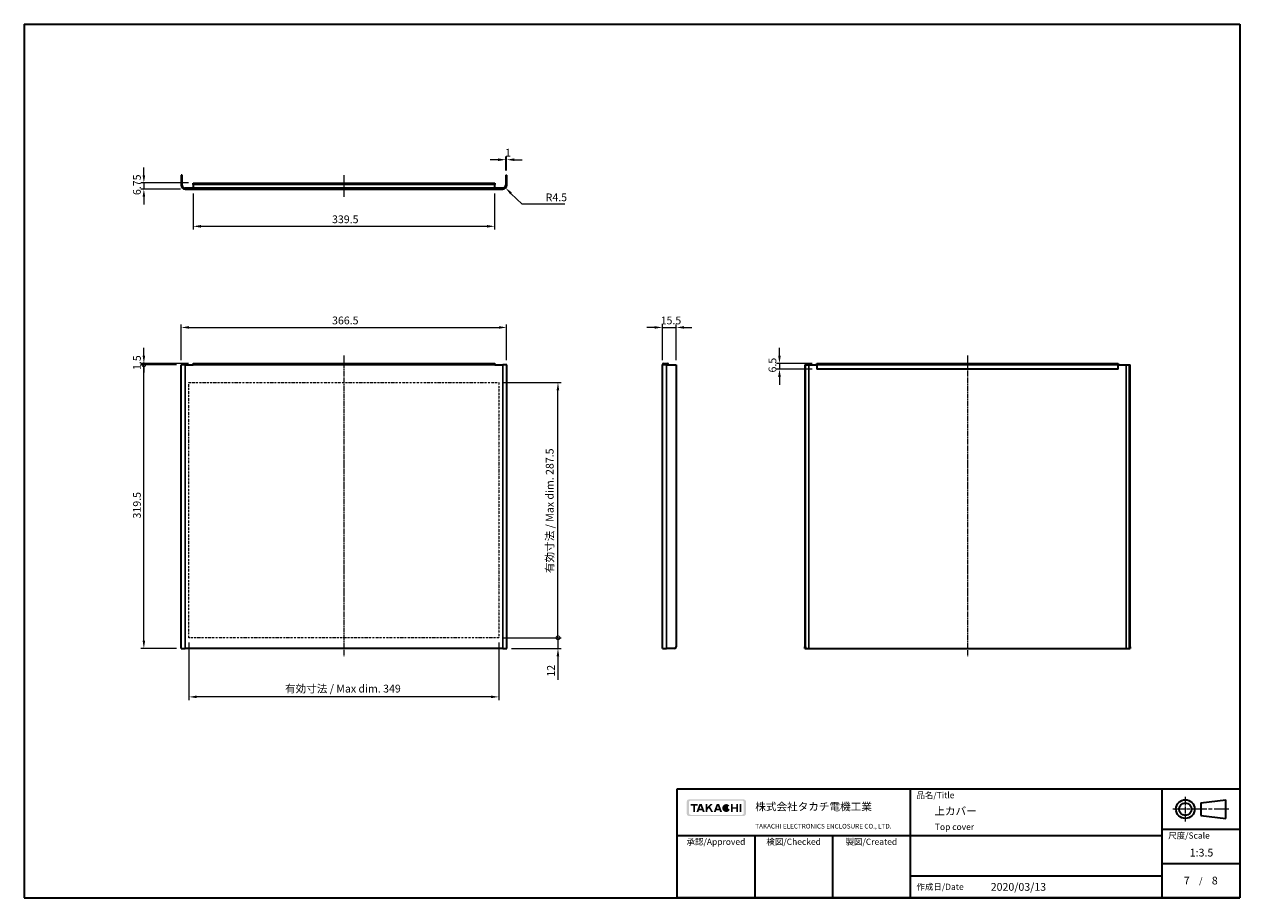
# Model space of a CAD drawing. Units: millimetres. Extents: x 9 to 11418, y 12 to 1417.
# Drawn here: x 8671 to 10039, y 12 to 996 of the extents above; entities that cross this region are included whole.
import ezdxf
from ezdxf.enums import TextEntityAlignment as Align

# ---------------------------------------------------------------- set-up
doc = ezdxf.new("R2010")
doc.units = ezdxf.units.MM
doc.linetypes.add('CHAIN', pattern=[0.3543, 0.2362, -0.0295, 0.0591, -0.0295])
doc.linetypes.add('DASH_DOUBLE_DOT', pattern=[0.4398, 0.24, -0.06, 0.0098, -0.06, 0.01, -0.06])
for name, color, linetype, lineweight in [('Border (ISO)', 7, 'Continuous', 35), ('Dimension (ISO)', 7, 'Continuous', 18), ('Dimension (ISO) @ 1', 7, 'Continuous', 18), ('Sketch Geometry (ISO)', 7, 'Continuous', 18), ('Title (ISO)', 7, 'Continuous', 35), ('Visible (ISO)', 7, 'Continuous', 35), ('Visible Narrow (ISO)', 7, 'Continuous', 25)]:
    doc.layers.add(name, color=color, linetype=linetype, lineweight=lineweight)
doc.layers.add('Centerline (ISO)', color=7, linetype='Continuous', lineweight=18, true_color=0x80ffff)
doc.layers.add('Hatch (ISO)', color=1, linetype='Continuous', lineweight=18, true_color=0xff0000)
doc.styles.add('Note Text (TK)', font='MS PGothic.ttf')
doc.styles.add('文字スタイル67', font='arial.ttf')
doc.dimstyles.new('Default - Method 1b (TK)', dxfattribs={"dimscale": 4, "dimtxt": 2.5, "dimasz": 2.5, "dimexe": 1, "dimexo": 1.5, "dimgap": 1, "dimtad": 1, "dimtoh": 1, "dimrnd": 1e-08, "dimdsep": 46, "dimtxsty": 'Note Text (TK)', "dimcen": 0.09, "dimdle": 5, "dimclrd": 100, "dimclre": 100, "dimclrt": 7, "dimadec": 1, "dimazin": 1, "dimtfac": 1, "dimtmove": 0, "dimatfit": 3, "dimfxl": 0, "dimtolj": 1, "dimlwd": -1, "dimlwe": -1, "dimarcsym": 0})

# ---------------------------------------------------------------- blocks, each defined once
blk = doc.blocks.new('図面枠 tk図枠')
at = {"layer": 'Border (ISO)'}
for p, q in [((14.5, 289), (405.5, 289)), ((14.5, 289), (14.5, 8)), ((405.5, 289), (405.5, 8)), ((14.5, 8), (405.5, 8))]:
    blk.add_line(p, q, dxfattribs=at)
blk = doc.blocks.new('表題欄 tk表題欄')
at = {"layer": 'Hatch (ISO)'}
h = blk.add_hatch(color=256, dxfattribs=at)
edge = h.paths.add_edge_path(flags=0)
edge.add_arc((95.58, 236.3), 0.596, 270, 360)
edge.add_line((96.17, 236.3), (96.17, 239.71))
edge.add_arc((95.58, 239.71), 0.596, 0, 90)
edge.add_line((95.58, 240.31), (79.14, 240.31))
edge.add_arc((79.14, 239.71), 0.596, 90, 180)
edge.add_line((78.54, 239.71), (78.54, 236.3))
edge.add_arc((79.14, 236.3), 0.596, 180, 270)
edge.add_line((79.14, 235.7), (95.58, 235.7))
edge = h.paths.add_edge_path()
edge.add_line((77.84, 239.96), (77.84, 236.05))
edge.add_arc((78.54, 236.05), 0.702, 180, 270)
edge.add_line((78.54, 235.35), (96.17, 235.35))
edge.add_arc((96.17, 236.05), 0.702, 270, 360)
edge.add_line((96.87, 236.05), (96.87, 239.96))
edge.add_arc((96.17, 239.96), 0.702, 0, 90)
edge.add_line((96.17, 240.66), (78.54, 240.66))
edge.add_arc((78.54, 239.96), 0.702, 90, 180)
for points in [[(79.07, 239.15), (79.07, 238.66), (79.92, 238.66), (79.92, 236.66), (80.51, 236.66), (80.51, 238.66), (81.36, 238.66), (81.36, 239.15)], [(85.68, 236.66), (84.94, 237.89), (84.42, 237.32), (84.42, 236.66), (83.9, 236.66), (83.9, 239.15), (84.42, 239.15), (84.42, 238.1), (85.39, 239.15), (86.11, 239.15), (85.32, 238.3), (86.3, 236.66)], [(92.09, 239.15), (92.09, 236.66), (92.61, 236.66), (92.61, 237.66), (93.77, 237.66), (93.77, 236.66), (94.29, 236.66), (94.29, 239.15), (93.77, 239.15), (93.77, 238.15), (92.61, 238.15), (92.61, 239.15)], [(94.84, 239.15), (94.84, 236.66), (95.36, 236.66), (95.36, 239.15)]]:
    blk.add_hatch(color=256, dxfattribs=at).paths.add_polyline_path(points)
h = blk.add_hatch(color=256, dxfattribs=at)
h.paths.add_polyline_path([(82.59, 237.71), (81.95, 237.71), (82.27, 238.58)], flags=0)
h.paths.add_polyline_path([(82.78, 237.2), (81.76, 237.2), (81.57, 236.66), (80.95, 236.66), (81.86, 239.15), (82.68, 239.15), (83.59, 236.66), (82.98, 236.66)])
h = blk.add_hatch(color=256, dxfattribs=at)
h.paths.add_polyline_path([(87.53, 237.71), (88.16, 237.71), (87.85, 238.58)], flags=0)
h.paths.add_polyline_path([(87.14, 236.66), (87.34, 237.2), (88.35, 237.2), (88.55, 236.66), (89.17, 236.66), (88.25, 239.15), (87.44, 239.15), (86.52, 236.66)])
h = blk.add_hatch(color=256, dxfattribs=at)
edge = h.paths.add_edge_path()
edge.add_arc((90.52, 237.9), 1.27, 38.5505, 336.582)
edge.add_line((91.69, 237.4), (91.17, 237.62))
edge.add_ellipse((90.52, 237.9), major_axis=(0, -0.8), ratio=0.867347, start_angle=124.651, end_angle=429.4109, ccw=False)
edge.add_line((91.09, 238.36), (91.52, 238.7))
at = {"layer": 'Title (ISO)'}
for p, q in [((74.71, 244.05), (255.71, 244.05)), ((74.71, 209.05), (74.71, 244.05)), ((149.71, 244.05), (149.71, 209.05)), ((230.71, 244.05), (230.71, 209.05)), ((255.71, 244.05), (255.71, 209.05)), ((243.21, 239.55), (251.21, 240.55)), ((243.21, 239.55), (243.21, 235.55)), ((251.21, 234.55), (251.21, 240.55)), ((243.21, 235.55), (251.21, 234.55)), ((230.71, 231.05), (255.71, 231.05)), ((74.71, 229.05), (230.71, 229.05)), ((99.71, 229.05), (99.71, 209.05)), ((124.71, 229.05), (124.71, 209.05)), ((230.71, 220.05), (255.71, 220.05)), ((149.71, 216.05), (230.71, 216.05)), ((255.71, 209.05), (74.71, 209.05))]:
    blk.add_line(p, q, dxfattribs=at)
at = {"layer": 'Title (ISO)', "color": 4, "linetype": 'CHAIN', "lineweight": 18, "ltscale": 8.88956, "true_color": 0x00ffff}
blk.add_line((238.21, 241.55), (238.21, 233.55), dxfattribs=at)
at = {"layer": 'Title (ISO)', "color": 4, "linetype": 'CHAIN', "lineweight": 18, "ltscale": 20.001633, "true_color": 0x00ffff}
blk.add_line((252.21, 237.55), (234.21, 237.55), dxfattribs=at)
at = {"layer": 'Title (ISO)'}
for radius in [3, 2]:
    blk.add_circle((238.21, 237.55), radius, dxfattribs=at)
at = {"layer": 'Title (ISO)', "color": 1, "true_color": 0xff0000, "char_height": 2, "line_spacing_factor": 1.5, "style": 'Note Text (TK)'}
for s, insert, attachment_point in [('\\fＭＳ Ｐゴシック|b0|i0;\\H2.0000;品名/Title', (151.71, 242.05), 4), ('\\fＭＳ Ｐゴシック|b0|i0;\\H2.0000;承認/Approved', (87.21, 227.05), 5), ('\\fＭＳ Ｐゴシック|b0|i0;\\H2.0000;検図/Checked', (112.21, 227.05), 5), ('\\fＭＳ Ｐゴシック|b0|i0;\\H2.0000;製図/Created', (137.21, 227.05), 5), ('\\fＭＳ Ｐゴシック|b0|i0;\\H2.0000;尺度/Scale', (232.71, 229.05), 4), ('\\fＭＳ Ｐゴシック|b0|i0;\\H2.0000;作成日/Date', (151.71, 212.55), 4)]:
    blk.add_mtext(s, dxfattribs=dict(at, insert=insert, attachment_point=attachment_point))
at = {"layer": 'Title (ISO)', "color": 7, "line_spacing_factor": 1.5, "style": 'Note Text (TK)'}
for s, insert, char_height, attachment_point in [('株式会社タカチ電機工業', (99.87, 238.05), 2.5, 4), ('\\fArial|b0|i0;\\H1.4986;TAKACHI ELECTRONICS ENCLOSURE CO., LTD.', (99.87, 232.05), 1.4986, 4), ('\\fＭＳ Ｐゴシック|b0|i0;\\H2.0000;/', (243.21, 214.55), 2, 5)]:
    blk.add_mtext(s, dxfattribs=dict(at, insert=insert, char_height=char_height, attachment_point=attachment_point))
at = {"layer": 'Title (ISO)', "color": 7}
for tag, p, height, style in [('<品名>_001', (157.52, 235.7), 2.5, 'Note Text (TK)'), ('<Title>_001', (157.49, 230.55), 2, '文字スタイル67'), ('<ページ_No.>_001', (237.95, 213.3), 2.5, 'Note Text (TK)'), ('<総ページ数>_001', (246.8, 213.3), 2.5, 'Note Text (TK)'), ('作成日_001', (175.62, 211.28), 2.5, 'Note Text (TK)')]:
    blk.add_attdef(tag, p, '', height=height, dxfattribs=dict(at, style=style))
at = {"layer": 'Title (ISO)', "color": 7, "style": 'Note Text (TK)'}
blk.add_attdef('<尺度>', text='', height=2.5, dxfattribs=at).set_placement((243.21, 223.55), align=Align.MIDDLE_CENTER)
blk = doc.blocks.new('*D84')
at = {"layer": 'Defpoints', "color": 0, "transparency": 16777216}
for p in [(9214, 654.4), (8847.5, 612.4), (9214, 612.4)]:
    blk.add_point(p, dxfattribs=at)
at = {"layer": 'Dimension (ISO)', "color": 100, "transparency": 16777216}
for p, q in [((8847.5, 617.7), (8847.5, 657.9)), ((9214, 617.7), (9214, 657.9)), ((8856.3, 654.4), (9205.3, 654.4))]:
    blk.add_line(p, q, dxfattribs=at)
for points in [[(8856.3, 655.9), (8856.3, 653), (8847.5, 654.4)], [(9205.3, 655.9), (9205.3, 653), (9214, 654.4)]]:
    blk.add_solid(points, dxfattribs=at)
at = {"layer": 'Dimension (ISO)', "color": 7, "transparency": 16777216, "insert": (9017.4, 662.3), "char_height": 8.75, "attachment_point": 4, "style": 'Note Text (TK)'}
blk.add_mtext('\\A1;366.5', dxfattribs=at)
blk = doc.blocks.new('_DotSmall')
at = {"color": 0, "linetype": 'ByBlock', "const_width": 0.5}
blk.add_lwpolyline([(-0.0625, 0, 1), (0.0625, 0, 1)], format="xyb", close=True, dxfattribs=at)
blk = doc.blocks.new('*D85')
at = {"layer": 'Defpoints', "color": 0, "transparency": 16777216}
for p in [(8805.5, 613.9), (8847.5, 612.4), (8861, 613.9)]:
    blk.add_point(p, dxfattribs=at)
at = {"layer": 'Dimension (ISO)', "color": 100, "transparency": 16777216}
for p, q in [((8805.5, 622.7), (8805.5, 631.4)), ((8855.8, 613.9), (8802, 613.9)), ((8842.3, 612.4), (8802, 612.4)), ((8805.5, 612.4), (8805.5, 613.9)), ((8805.5, 612.4), (8805.5, 603.7))]:
    blk.add_line(p, q, dxfattribs=at)
blk.add_solid([(8804.1, 622.7), (8807, 622.7), (8805.5, 613.9)], dxfattribs=at)
at = {"layer": 'Dimension (ISO)', "color": 100, "transparency": 16777216, "xscale": 8.75, "yscale": 8.75, "zscale": 8.75, "rotation": 90}
blk.add_blockref('_DotSmall', (8805.5, 612.4), dxfattribs=at)
at = {"layer": 'Dimension (ISO)', "color": 7, "transparency": 16777216, "insert": (8797.7, 606.5), "char_height": 8.75, "attachment_point": 4, "rotation": 90, "style": 'Note Text (TK)'}
blk.add_mtext('\\A1;1.5', dxfattribs=at)
blk = doc.blocks.new('*D86')
at = {"layer": 'Defpoints', "color": 0, "transparency": 16777216}
for p in [(8805.5, 612.4), (8847.5, 612.4), (8847.5, 292.9)]:
    blk.add_point(p, dxfattribs=at)
at = {"layer": 'Dimension (ISO)', "color": 100, "transparency": 16777216}
for p, q in [((8842.3, 612.4), (8802, 612.4)), ((8805.5, 301.7), (8805.5, 612.4)), ((8842.3, 292.9), (8802, 292.9))]:
    blk.add_line(p, q, dxfattribs=at)
blk.add_solid([(8804.1, 301.7), (8807, 301.7), (8805.5, 292.9)], dxfattribs=at)
at = {"layer": 'Dimension (ISO)', "color": 100, "transparency": 16777216, "xscale": 8.75, "yscale": 8.75, "zscale": 8.75, "rotation": 90}
blk.add_blockref('_DotSmall', (8805.5, 612.4), dxfattribs=at)
at = {"layer": 'Dimension (ISO)', "color": 7, "transparency": 16777216, "insert": (8797.7, 439.3), "char_height": 8.75, "attachment_point": 4, "rotation": 90, "style": 'Note Text (TK)'}
blk.add_mtext('\\A1;319.5', dxfattribs=at)
blk = doc.blocks.new('*D87')
at = {"layer": 'Defpoints', "color": 0, "transparency": 16777216}
for p in [(8856.3, 304.9), (9205.3, 304.9), (8856.3, 238.4)]:
    blk.add_point(p, dxfattribs=at)
at = {"layer": 'Dimension (ISO)', "color": 100, "transparency": 16777216}
for p, q in [((8856.3, 299.7), (8856.3, 234.9)), ((9205.3, 299.7), (9205.3, 234.9)), ((9196.5, 238.4), (8865, 238.4))]:
    blk.add_line(p, q, dxfattribs=at)
for points in [[(8865, 239.9), (8865, 237), (8856.3, 238.4)], [(9196.5, 239.9), (9196.5, 237), (9205.3, 238.4)]]:
    blk.add_solid(points, dxfattribs=at)
at = {"layer": 'Dimension (ISO)', "color": 7, "transparency": 16777216, "insert": (8964.4, 247.7), "char_height": 8.75, "attachment_point": 4, "style": 'Note Text (TK)'}
blk.add_mtext('\\A1;\\fＭＳ Ｐゴシック|b0|i0;\\H8.7500;有効寸法 / Max dim. 349', dxfattribs=at)
blk = doc.blocks.new('*D88')
at = {"layer": 'Defpoints', "color": 0, "transparency": 16777216}
for p in [(9205.3, 304.9), (9271.8, 304.9), (9214, 292.9)]:
    blk.add_point(p, dxfattribs=at)
at = {"layer": 'Dimension (ISO)', "color": 100, "transparency": 16777216}
for p, q in [((9271.8, 304.9), (9271.8, 322.4)), ((9210.5, 304.9), (9275.3, 304.9)), ((9271.8, 304.9), (9271.8, 292.9)), ((9219.3, 292.9), (9275.3, 292.9)), ((9271.8, 284.2), (9271.8, 257.7))]:
    blk.add_line(p, q, dxfattribs=at)
blk.add_solid([(9270.3, 284.2), (9273.2, 284.2), (9271.8, 292.9)], dxfattribs=at)
at = {"layer": 'Dimension (ISO)', "color": 100, "transparency": 16777216, "xscale": 8.75, "yscale": 8.75, "zscale": 8.75, "rotation": 270}
blk.add_blockref('_DotSmall', (9271.8, 304.9), dxfattribs=at)
at = {"layer": 'Dimension (ISO)', "color": 7, "transparency": 16777216, "insert": (9263.9, 261.2), "char_height": 8.75, "attachment_point": 4, "rotation": 90, "style": 'Note Text (TK)'}
blk.add_mtext('\\A1;12', dxfattribs=at)
blk = doc.blocks.new('*D89')
at = {"layer": 'Defpoints', "color": 0, "transparency": 16777216}
for p in [(9205.3, 592.4), (9271.8, 592.4), (9205.3, 304.9)]:
    blk.add_point(p, dxfattribs=at)
at = {"layer": 'Dimension (ISO)', "color": 100, "transparency": 16777216}
for p, q in [((9210.5, 592.4), (9275.3, 592.4)), ((9271.8, 304.9), (9271.8, 583.7)), ((9210.5, 304.9), (9275.3, 304.9))]:
    blk.add_line(p, q, dxfattribs=at)
blk.add_solid([(9270.3, 583.7), (9273.2, 583.7), (9271.8, 592.4)], dxfattribs=at)
at = {"layer": 'Dimension (ISO)', "color": 100, "transparency": 16777216, "xscale": 8.75, "yscale": 8.75, "zscale": 8.75, "rotation": 270}
blk.add_blockref('_DotSmall', (9271.8, 304.9), dxfattribs=at)
at = {"layer": 'Dimension (ISO)', "color": 7, "transparency": 16777216, "insert": (9262.5, 377.8), "char_height": 8.75, "attachment_point": 4, "rotation": 90, "style": 'Note Text (TK)'}
blk.add_mtext('\\A1;\\fＭＳ Ｐゴシック|b0|i0;\\H8.7500;有効寸法 / Max dim. 287.5', dxfattribs=at)
blk = doc.blocks.new('*D90')
at = {"layer": 'Defpoints', "color": 0, "transparency": 16777216}
for p in [(8805.5, 810.3), (8852, 810.3), (8861, 817.1)]:
    blk.add_point(p, dxfattribs=at)
at = {"layer": 'Dimension (ISO)', "color": 100, "transparency": 16777216}
for p, q in [((8805.5, 825.8), (8805.5, 834.6)), ((8855.8, 817.1), (8802, 817.1)), ((8846.8, 810.3), (8802, 810.3)), ((8805.5, 817.1), (8805.5, 810.3)), ((8805.5, 801.6), (8805.5, 792.8))]:
    blk.add_line(p, q, dxfattribs=at)
for points in [[(8804.1, 825.8), (8807, 825.8), (8805.5, 817.1)], [(8804.1, 801.6), (8807, 801.6), (8805.5, 810.3)]]:
    blk.add_solid(points, dxfattribs=at)
at = {"layer": 'Dimension (ISO)', "color": 7, "transparency": 16777216, "insert": (8797.7, 803.5), "char_height": 8.75, "attachment_point": 4, "rotation": 90, "style": 'Note Text (TK)'}
blk.add_mtext('\\A1;6.75', dxfattribs=at)
blk = doc.blocks.new('*D91')
at = {"layer": 'Defpoints', "color": 0, "transparency": 16777216}
for p in [(8861, 810.3), (9200.5, 810.3), (9200.5, 768.3)]:
    blk.add_point(p, dxfattribs=at)
at = {"layer": 'Dimension (ISO)', "color": 100, "transparency": 16777216}
for p, q in [((8861, 805.1), (8861, 764.8)), ((9200.5, 805.1), (9200.5, 764.8)), ((8869.8, 768.3), (9191.8, 768.3))]:
    blk.add_line(p, q, dxfattribs=at)
for points in [[(8869.8, 769.8), (8869.8, 766.8), (8861, 768.3)], [(9191.8, 769.8), (9191.8, 766.8), (9200.5, 768.3)]]:
    blk.add_solid(points, dxfattribs=at)
at = {"layer": 'Dimension (ISO)', "color": 7, "transparency": 16777216, "insert": (9017.4, 776.2), "char_height": 8.75, "attachment_point": 4, "style": 'Note Text (TK)'}
blk.add_mtext('\\A1;339.5', dxfattribs=at)
blk = doc.blocks.new('*D92')
at = {"layer": 'Defpoints', "color": 0, "transparency": 16777216}
for p in [(9214, 843.3), (9213, 825.8), (9214, 825.8)]:
    blk.add_point(p, dxfattribs=at)
at = {"layer": 'Dimension (ISO)', "color": 100, "transparency": 16777216}
for p, q in [((9204.3, 843.3), (9195.5, 843.3)), ((9213, 831.1), (9213, 846.8)), ((9213, 843.3), (9214, 843.3)), ((9214, 831.1), (9214, 846.8)), ((9222.8, 843.3), (9231.5, 843.3))]:
    blk.add_line(p, q, dxfattribs=at)
for points in [[(9204.3, 844.8), (9204.3, 841.8), (9213, 843.3)], [(9222.8, 844.8), (9222.8, 841.8), (9214, 843.3)]]:
    blk.add_solid(points, dxfattribs=at)
at = {"layer": 'Dimension (ISO)', "color": 7, "transparency": 16777216, "insert": (9212.2, 851.2), "char_height": 8.75, "attachment_point": 4, "style": 'Note Text (TK)'}
blk.add_mtext('\\A1;1', dxfattribs=at)
blk = doc.blocks.new('*D93')
at = {"layer": 'Defpoints', "color": 0, "transparency": 16777216}
for p in [(9209.5, 814.8), (9212.7, 811.6)]:
    blk.add_point(p, dxfattribs=at)
at = {"layer": 'Dimension (ISO)', "color": 100, "transparency": 16777216}
for p, q in [((9231.3, 793.1), (9218.9, 805.4)), ((9279.5, 793.1), (9231.3, 793.1))]:
    blk.add_line(p, q, dxfattribs=at)
blk.add_solid([(9219.9, 806.5), (9217.9, 804.4), (9212.7, 811.6)], dxfattribs=at)
at = {"layer": 'Dimension (ISO)', "color": 7, "transparency": 16777216, "insert": (9257.9, 800.9), "char_height": 8.75, "attachment_point": 4, "style": 'Note Text (TK)'}
blk.add_mtext('\\A1;R4.5', dxfattribs=at)
blk = doc.blocks.new('*D94')
at = {"layer": 'Defpoints', "color": 0, "transparency": 16777216}
for p in [(9405, 654.4), (9389.5, 612.4), (9405, 612.4)]:
    blk.add_point(p, dxfattribs=at)
at = {"layer": 'Dimension (ISO)', "color": 100, "transparency": 16777216}
for p, q in [((9389.5, 617.7), (9389.5, 657.9)), ((9405, 617.7), (9405, 657.9)), ((9380.7, 654.4), (9372, 654.4)), ((9389.5, 654.4), (9405, 654.4)), ((9413.7, 654.4), (9422.5, 654.4))]:
    blk.add_line(p, q, dxfattribs=at)
for points in [[(9380.7, 655.9), (9380.7, 653), (9389.5, 654.4)], [(9413.7, 655.9), (9413.7, 653), (9405, 654.4)]]:
    blk.add_solid(points, dxfattribs=at)
at = {"layer": 'Dimension (ISO)', "color": 7, "transparency": 16777216, "insert": (9387.4, 662.3), "char_height": 8.75, "attachment_point": 4, "style": 'Note Text (TK)'}
blk.add_mtext('\\A1;15.5', dxfattribs=at)
blk = doc.blocks.new('*D95')
at = {"layer": 'Defpoints', "color": 0, "transparency": 16777216}
for p in [(9521.2, 607.4), (9563.2, 613.9), (9563.2, 607.4)]:
    blk.add_point(p, dxfattribs=at)
at = {"layer": 'Dimension (ISO)', "color": 100, "transparency": 16777216}
for p, q in [((9521.2, 622.7), (9521.2, 631.4)), ((9557.9, 613.9), (9517.7, 613.9)), ((9557.9, 607.4), (9517.7, 607.4)), ((9521.2, 613.9), (9521.2, 607.4)), ((9521.2, 598.7), (9521.2, 589.9))]:
    blk.add_line(p, q, dxfattribs=at)
for points in [[(9519.7, 622.7), (9522.7, 622.7), (9521.2, 613.9)], [(9519.7, 598.7), (9522.7, 598.7), (9521.2, 607.4)]]:
    blk.add_solid(points, dxfattribs=at)
at = {"layer": 'Dimension (ISO)', "color": 7, "transparency": 16777216, "insert": (9513.3, 603.7), "char_height": 8.75, "attachment_point": 4, "rotation": 90, "style": 'Note Text (TK)'}
blk.add_mtext('\\A1;6.5', dxfattribs=at)

msp = doc.modelspace()

# ---------------------------------------------------------------- linework, layer by layer
at = {"layer": 'Centerline (ISO)', "linetype": 'CHAIN', "ltscale": 7.69898}
msp.add_line((9030.7767, 825.8016), (9030.7767, 801.5516), dxfattribs=at)
at = {"layer": 'Centerline (ISO)', "linetype": 'CHAIN', "ltscale": 23.990969}
for p, q in [((9030.7767, 622.6712), (9030.7767, 284.1712)), ((9732.9426, 622.6712), (9732.9426, 284.1712))]:
    msp.add_line(p, q, dxfattribs=at)
at = {"layer": 'Sketch Geometry (ISO)', "color": 4, "linetype": 'DASH_DOUBLE_DOT', "lineweight": 18, "ltscale": 9.069057, "true_color": 0x00ffff}
for p, q in [((8856.2767, 592.4212), (9205.2767, 592.4212)), ((9205.2767, 304.9212), (8856.2767, 304.9212))]:
    msp.add_line(p, q, dxfattribs=at)
at = {"layer": 'Sketch Geometry (ISO)', "color": 4, "linetype": 'DASH_DOUBLE_DOT', "lineweight": 18, "ltscale": 8.893962, "true_color": 0x00ffff}
for p, q in [((8856.2767, 304.9212), (8856.2767, 592.4212)), ((9205.2767, 592.4212), (9205.2767, 304.9212))]:
    msp.add_line(p, q, dxfattribs=at)
at = {"layer": 'Visible (ISO)'}
for p, q in [((8847.5267, 825.8016), (8847.5267, 814.8016)), ((8848.5267, 825.8016), (8847.5267, 825.8016)), ((8848.5267, 814.8016), (8848.5267, 825.8016)), ((9213.0267, 825.8016), (9214.0267, 825.8016)), ((9213.0267, 825.8016), (9213.0267, 814.8016)), ((9214.0267, 814.8016), (9214.0267, 825.8016)), ((8861.0267, 811.3016), (8852.0267, 811.3016)), ((8852.0267, 810.3016), (8861.0267, 810.3016)), ((8861.0267, 817.0516), (9200.5267, 817.0516)), ((8861.0267, 815.5516), (8861.0267, 817.0516)), ((8861.0267, 815.5516), (8861.0267, 811.8016)), ((8861.0267, 810.3016), (8861.0267, 811.8016)), ((8861.0267, 810.3016), (9200.5267, 810.3016)), ((9200.5267, 817.0516), (9200.5267, 815.5516)), ((9200.5267, 811.8016), (9200.5267, 815.5516)), ((9200.5267, 811.8016), (9200.5267, 810.3016)), ((9209.5267, 811.3016), (9200.5267, 811.3016)), ((9200.5267, 810.3016), (9209.5267, 810.3016)), ((8847.5267, 292.9212), (8847.5267, 612.4212)), ((8852.0267, 612.4212), (8847.5267, 612.4212)), ((8852.0267, 612.4212), (8861.0267, 612.4212)), ((8861.0267, 612.4212), (8861.0267, 613.9212)), ((8861.0267, 613.9212), (9200.5267, 613.9212)), ((9200.5267, 613.9212), (9200.5267, 612.4212)), ((9200.5267, 612.4212), (9209.5267, 612.4212)), ((9214.0267, 612.4212), (9209.5267, 612.4212)), ((9214.0267, 292.9212), (9214.0267, 612.4212)), ((9389.4973, 292.9212), (9389.4973, 612.4212)), ((9393.9973, 612.4212), (9389.4973, 612.4212)), ((9390.9973, 613.9212), (9394.7473, 613.9212)), ((9394.7473, 612.9212), (9390.9973, 612.9212)), ((9393.9973, 612.4212), (9404.9973, 612.4212)), ((9404.9973, 612.4212), (9404.9973, 294.9212)), ((9549.6926, 612.4212), (9549.6926, 294.9212)), ((9550.6926, 612.4212), (9549.6926, 612.4212)), ((9550.6926, 612.4212), (9554.1926, 612.4212)), ((9550.6926, 294.9212), (9550.6926, 612.4212)), ((9554.1926, 612.4212), (9563.1926, 612.4212)), ((9563.1926, 613.9212), (9902.6926, 613.9212)), ((9563.1926, 612.4212), (9563.1926, 613.9212)), ((9563.1926, 612.4212), (9563.1926, 607.4212)), ((9902.6926, 607.4212), (9563.1926, 607.4212)), ((9902.6926, 613.9212), (9902.6926, 612.4212)), ((9902.6926, 607.4212), (9902.6926, 612.4212)), ((9902.6926, 612.4212), (9911.6926, 612.4212)), ((9911.6926, 612.4212), (9915.1926, 612.4212)), ((9915.1926, 612.4212), (9916.1926, 612.4212)), ((9915.1926, 294.9212), (9915.1926, 612.4212)), ((9916.1926, 294.9212), (9916.1926, 612.4212)), ((8847.5267, 292.9212), (8852.0267, 292.9212)), ((9209.5267, 292.9212), (8852.0267, 292.9212)), ((9209.5267, 292.9212), (9214.0267, 292.9212)), ((9389.4973, 292.9212), (9393.9973, 292.9212)), ((9402.9973, 292.9212), (9393.9973, 292.9212)), ((9549.6926, 292.9212), (9549.6926, 294.9212)), ((9549.6926, 292.9212), (9550.6926, 292.9212)), ((9550.6926, 294.9212), (9550.6926, 292.9212)), ((9550.6926, 292.9212), (9554.1926, 292.9212)), ((9554.1926, 292.9212), (9911.6926, 292.9212)), ((9911.6926, 292.9212), (9915.1926, 292.9212)), ((9915.1926, 292.9212), (9915.1926, 294.9212)), ((9915.1926, 292.9212), (9916.1926, 292.9212)), ((9916.1926, 294.9212), (9916.1926, 292.9212))]:
    msp.add_line(p, q, dxfattribs=at)
for centre, radius, start, end in [((8852.0267, 814.8016), 4.5, 180, 270), ((8852.0267, 814.8016), 3.5, 180, 270), ((9209.5267, 814.8016), 3.5, 270, 0), ((9209.5267, 814.8016), 4.5, 270, 0), ((9390.9973, 612.4212), 1.5, 90, 180), ((9390.9973, 612.4212), 0.5, 90, 180), ((9394.7473, 612.4212), 1.5, 0, 90), ((9394.7473, 612.4212), 0.5, 0, 90), ((9402.9973, 294.9212), 2, 270, 0)]:
    msp.add_arc(centre, radius, start, end, dxfattribs=at)
at = {"layer": 'Visible Narrow (ISO)'}
for p, q in [((8847.5267, 814.8016), (8848.5267, 814.8016)), ((8852.0267, 810.3016), (8852.0267, 811.3016)), ((9200.5267, 815.5516), (8861.0267, 815.5516)), ((8861.0267, 811.8016), (9200.5267, 811.8016)), ((9209.5267, 810.3016), (9209.5267, 811.3016)), ((9214.0267, 814.8016), (9213.0267, 814.8016)), ((8852.0267, 292.9212), (8852.0267, 612.4212)), ((8861.0267, 612.4212), (9200.5267, 612.4212)), ((9209.5267, 292.9212), (9209.5267, 612.4212)), ((9393.9973, 292.9212), (9393.9973, 612.4212)), ((9554.1926, 612.4212), (9554.1926, 292.9212)), ((9902.6926, 612.4212), (9563.1926, 612.4212)), ((9911.6926, 612.4212), (9911.6926, 292.9212)), ((9550.6926, 294.9212), (9549.6926, 294.9212)), ((9916.1926, 294.9212), (9915.1926, 294.9212))]:
    msp.add_line(p, q, dxfattribs=at)

# ---------------------------------------------------------------- block references
at = {"xscale": 3.5, "yscale": 3.5, "zscale": 3.5}
msp.add_blockref('図面枠 tk図枠', (8620.1483, -15.7177), dxfattribs=at)
ref = msp.add_blockref('表題欄 tk表題欄', (9144.4174, -719.4023), dxfattribs=dict(xscale=3.5, yscale=3.5, zscale=3.5))
ref.add_attrib('<品名>_001', '上カバー', (9695.5531, 105.5096), dxfattribs={"layer": 'Title (ISO)', "color": 7, "height": 8.75, "style": 'Note Text (TK)'})
ref.add_attrib('<尺度>_001', '1:3.5', (9983.1696, 58.6573), dxfattribs={"layer": 'Title (ISO)', "color": 7, "height": 8.75, "style": 'Note Text (TK)'})
ref.add_attrib('作成日_001', '2020/03/13', (9759.0801, 20.0827), dxfattribs={"layer": 'Title (ISO)', "color": 7, "height": 8.75, "style": 'Note Text (TK)'})
ref.add_attrib('<Title>_001', 'Top cover', (9696.1691, 88.504), dxfattribs={"layer": 'Title (ISO)', "color": 7, "height": 7, "style": '文字スタイル67'})
ref.add_attrib('<ページ_No.>_001', '7', (9976.4623, 27.1573), dxfattribs={"layer": 'Title (ISO)', "color": 7, "height": 8.75, "style": 'Note Text (TK)'})
ref.add_attrib('<総ページ数>_001', '8', (10008.02, 27.214), dxfattribs={"layer": 'Title (ISO)', "color": 7, "height": 8.75, "style": 'Note Text (TK)'})

# ---------------------------------------------------------------- dimensions: what is measured, and where the dimension line sits
at = {"layer": 'Dimension (ISO) @ 1', "color": 100, "true_color": 0x00ff3f}
for base, p1, p2, angle, override, picture, middle in [((9214.0267, 843.3016), (9213.0267, 825.8016), (9214.0267, 825.8016), 180, {"dimscale": 1, "dimtxt": 8.75, "dimasz": 8.75, "dimexe": 3.5, "dimexo": 5.25, "dimgap": 3.5, "dimtoh": 0, "dimdec": 2, "dimcen": 0.315, "dimtol": 0, "dimlim": 0, "dimtp": 0, "dimtm": 0, "dimtdec": 2, "dimtix": 0, "dimtofl": 1, "dimtmove": 0, "dimatfit": 1}, '*D92', (9213.5267, 843.3016)), ((8805.5267, 810.3016), (8861.0267, 817.0516), (8852.0267, 810.3016), 270, {"dimscale": 1, "dimtxt": 8.75, "dimasz": 8.75, "dimexe": 3.5, "dimexo": 5.25, "dimgap": 3.5, "dimtoh": 0, "dimdec": 2, "dimcen": 0.315, "dimtol": 0, "dimlim": 0, "dimtp": 0, "dimtm": 0, "dimtdec": 2, "dimtix": 0, "dimtofl": 1, "dimtmove": 0, "dimatfit": 1}, '*D90', (8805.5267, 813.6766)), ((9200.5267, 768.3016), (8861.0267, 810.3016), (9200.5267, 810.3016), 180, {"dimscale": 1, "dimtxt": 8.75, "dimasz": 8.75, "dimexe": 3.5, "dimexo": 5.25, "dimgap": 3.5, "dimtoh": 0, "dimdec": 2, "dimcen": 0.315, "dimtol": 0, "dimlim": 0, "dimtp": 0, "dimtm": 0, "dimtdec": 2, "dimtix": 0, "dimtofl": 0, "dimtmove": 0, "dimatfit": 1}, '*D91', (9030.7767, 768.3016)), ((8805.5267, 613.9212), (8847.5267, 612.4212), (8861.0267, 613.9212), 90, {"dimscale": 1, "dimtxt": 8.75, "dimasz": 8.75, "dimexe": 3.5, "dimexo": 5.25, "dimgap": 3.5, "dimtoh": 0, "dimdec": 2, "dimblk1": 'DotSmall', "dimsah": 1, "dimcen": 0.315, "dimdle": 0, "dimtol": 0, "dimlim": 0, "dimtp": 0, "dimtm": 0, "dimtdec": 2, "dimtix": 0, "dimtofl": 1, "dimtmove": 0, "dimatfit": 1}, '*D85', (8805.5267, 613.1712)), ((9521.1926, 607.4212), (9563.1926, 613.9212), (9563.1926, 607.4212), 270, {"dimscale": 1, "dimtxt": 8.75, "dimasz": 8.75, "dimexe": 3.5, "dimexo": 5.25, "dimgap": 3.5, "dimtoh": 0, "dimdec": 2, "dimcen": 0.315, "dimtol": 0, "dimlim": 0, "dimtp": 0, "dimtm": 0, "dimtdec": 2, "dimtix": 0, "dimtofl": 1, "dimtmove": 0, "dimatfit": 1}, '*D95', (9521.1926, 610.6712)), ((8805.5267, 612.4212), (8847.5267, 292.9212), (8847.5267, 612.4212), 90, {"dimscale": 1, "dimtxt": 8.75, "dimasz": 8.75, "dimexe": 3.5, "dimexo": 5.25, "dimgap": 3.5, "dimtoh": 0, "dimdec": 2, "dimblk2": 'DotSmall', "dimsah": 1, "dimcen": 0.315, "dimdle": 0, "dimtol": 0, "dimlim": 0, "dimtp": 0, "dimtm": 0, "dimtdec": 2, "dimtix": 0, "dimtofl": 0, "dimtmove": 0, "dimatfit": 1}, '*D86', (8805.5267, 452.6362)), ((9271.7767, 304.9212), (9214.0267, 292.9212), (9205.2767, 304.9212), 90, {"dimscale": 1, "dimtxt": 8.75, "dimasz": 8.75, "dimexe": 3.5, "dimexo": 5.25, "dimgap": 3.5, "dimtoh": 0, "dimdec": 2, "dimblk2": 'DotSmall', "dimsah": 1, "dimcen": 0.315, "dimdle": 0, "dimtol": 0, "dimlim": 0, "dimtp": 0, "dimtm": 0, "dimtdec": 2, "dimtix": 0, "dimtofl": 1, "dimtmove": 0, "dimatfit": 1}, '*D88', (9271.7767, 266.5518))]:
    dim = msp.add_linear_dim(base=base, p1=p1, p2=p2, angle=angle, dimstyle='Default - Method 1b (TK)', override=override, dxfattribs=at)
    dim.commit()
    dim.dimension.update_dxf_attribs({"geometry": picture, "text_midpoint": middle, "dimtype": 128})
dim = msp.add_radius_dim(center=(9209.5267, 814.8016), mpoint=(9212.7087, 811.6196), dimstyle='Default - Method 1b (TK)', override={"dimscale": 1, "dimtxt": 8.75, "dimasz": 8.75, "dimexe": 3.5, "dimexo": 5.25, "dimgap": 3.5, "dimtih": 1, "dimdec": 2, "dimlfac": 1, "dimcen": 0, "dimtol": 0, "dimlim": 0, "dimtp": 0, "dimtm": 0, "dimtdec": 2, "dimtix": 0, "dimtofl": 0, "dimtmove": 0, "dimatfit": 3}, dxfattribs=at)
dim.commit()
dim.dimension.update_dxf_attribs({"geometry": '*D93', "text_midpoint": (9268.7213, 793.0581), "dimtype": 132})
for base, p1, p2, override, picture, middle in [((9214.0267, 654.4212), (8847.5267, 612.4212), (9214.0267, 612.4212), {"dimscale": 1, "dimtxt": 8.75, "dimasz": 8.75, "dimexe": 3.5, "dimexo": 5.25, "dimgap": 3.5, "dimtoh": 0, "dimdec": 2, "dimcen": 0.315, "dimtol": 0, "dimlim": 0, "dimtp": 0, "dimtm": 0, "dimtdec": 2, "dimtix": 0, "dimtofl": 0, "dimtmove": 0, "dimatfit": 1}, '*D84', (9030.7767, 654.4212)), ((9404.9973, 654.4212), (9389.4973, 612.4212), (9404.9973, 612.4212), {"dimscale": 1, "dimtxt": 8.75, "dimasz": 8.75, "dimexe": 3.5, "dimexo": 5.25, "dimgap": 3.5, "dimtoh": 0, "dimdec": 2, "dimcen": 0.315, "dimtol": 0, "dimlim": 0, "dimtp": 0, "dimtm": 0, "dimtdec": 2, "dimtix": 0, "dimtofl": 1, "dimtmove": 0, "dimatfit": 1}, '*D94', (9397.2473, 654.4212))]:
    dim = msp.add_linear_dim(base=base, p1=p1, p2=p2, dimstyle='Default - Method 1b (TK)', override=override, dxfattribs=at)
    dim.commit()
    dim.dimension.update_dxf_attribs({"geometry": picture, "text_midpoint": middle, "dimtype": 128})
for base, p2, angle, override, picture, middle in [((9271.7767, 592.4212), (9205.2767, 592.4212), 90, {"dimscale": 1, "dimtxt": 8.75, "dimasz": 8.75, "dimexe": 3.5, "dimexo": 5.25, "dimgap": 3.5, "dimtoh": 0, "dimdec": 2, "dimblk1": 'DotSmall', "dimsah": 1, "dimcen": 0.315, "dimdle": 0, "dimtol": 0, "dimlim": 0, "dimtp": 0, "dimtm": 0, "dimtdec": 2, "dimtix": 0, "dimtofl": 0, "dimtmove": 0, "dimatfit": 1}, '*D89', (9271.7767, 448.7062)), ((8856.2767, 238.4212), (8856.2767, 304.9212), 180, {"dimscale": 1, "dimtxt": 8.75, "dimasz": 8.75, "dimexe": 3.5, "dimexo": 5.25, "dimgap": 3.5, "dimtoh": 0, "dimdec": 2, "dimcen": 0.315, "dimtol": 0, "dimlim": 0, "dimtp": 0, "dimtm": 0, "dimtdec": 2, "dimtix": 0, "dimtofl": 0, "dimtmove": 0, "dimatfit": 1}, '*D87', (9030.7767, 238.4212))]:
    dim = msp.add_linear_dim(base=base, p1=(9205.2767, 304.9212), p2=p2, angle=angle, text='\\fＭＳ Ｐゴシック|b0|i0;\\H8.7500;有効寸法 / Max dim. <>', dimstyle='Default - Method 1b (TK)', override=override, dxfattribs=at)
    dim.commit()
    dim.dimension.update_dxf_attribs({"geometry": picture, "text_midpoint": middle, "dimtype": 128})

doc.saveas('drawing.dxf')
